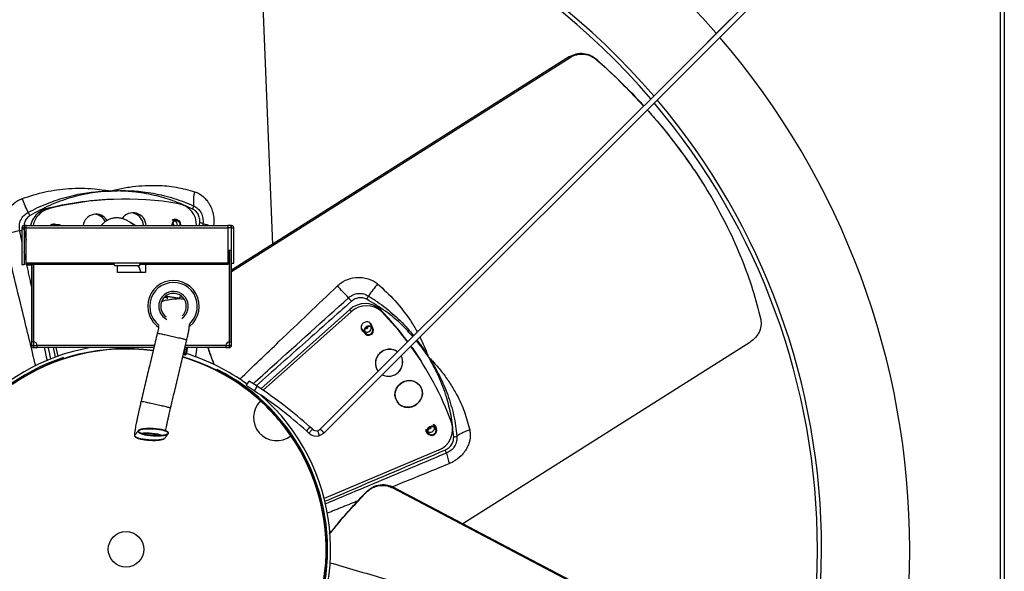
# Model space of a CAD drawing. Units: millimetres. Extents: x -1175 to 257, y 358 to 1177.
# Drawn here: x -676 to -324, y 664 to 861 of the extents above; entities that cross this region are included whole.
import ezdxf

# ---------------------------------------------------------------- set-up
doc = ezdxf.new("R2010")
doc.units = ezdxf.units.MM

msp = doc.modelspace()

# ---------------------------------------------------------------- linework, layer by layer
for p, q in [((-325.88, 983.78), (-325.88, 359.91)), ((-324.37, 983.71), (-324.37, 359.98)), ((-590.7, 901.76), (-585.89, 780.66)), ((-393.02, 890.2), (-568.77, 714.75)), ((-391.68, 888.86), (-567.43, 713.4)), ((-430.49, 852.8), (-422.04, 861.24)), ((-479.73, 847.7), (-600.45, 771.46)), ((-600.45, 771.04), (-479.54, 847.4)), ((-479.54, 847.4), (-479.73, 847.7)), ((-469.9, 846.49), (-470.09, 846.79)), ((-666.77, 793.32), (-665.85, 793.36)), ((-621.25, 789.36), (-621.42, 789.47)), ((-620.91, 789.37), (-621.19, 789.55)), ((-675.35, 786.6), (-675.35, 786.09)), ((-674.55, 786.09), (-675.35, 786.09)), ((-675.35, 786.09), (-675.35, 773.34)), ((-673.8, 787.4), (-674.55, 787.4)), ((-673.8, 786.6), (-674.55, 786.6)), ((-674.55, 786.6), (-674.55, 786.09)), ((-674.55, 786.09), (-674.55, 773.34)), ((-673.8, 787.4), (-601.8, 787.4)), ((-673.8, 786.6), (-673.8, 787.4)), ((-673.8, 786.6), (-601.8, 786.6)), ((-673.8, 774.1), (-673.8, 786.6)), ((-664.72, 787.63), (-664.85, 787.62)), ((-619.79, 787.58), (-619.81, 787.4)), ((-601.8, 787.4), (-601.8, 786.6)), ((-600.55, 787.4), (-601.8, 787.4)), ((-601.8, 786.6), (-601.8, 774.1)), ((-600.55, 786.6), (-601.8, 786.6)), ((-600.55, 786.6), (-600.55, 787.4)), ((-600.45, 787.4), (-600.55, 787.4)), ((-600.45, 786.6), (-600.55, 786.6)), ((-600.45, 786.6), (-600.45, 787.4)), ((-600.45, 786.6), (-599.65, 786.6)), ((-600.45, 773.95), (-600.45, 786.6)), ((-599.65, 773.95), (-599.65, 786.6)), ((-601.8, 778.6), (-601.2, 778.6)), ((-601.2, 778.6), (-601.2, 745.85)), ((-601.2, 778.6), (-600.45, 778.6)), ((-601.2, 745.85), (-601.2, 778.6)), ((-673.8, 774.1), (-601.8, 774.1)), ((-673.8, 773.46), (-673.8, 774.1)), ((-601.8, 774.1), (-601.8, 773.46)), ((-600.45, 773.95), (-599.65, 773.95)), ((-600.45, 745.85), (-600.45, 773.95)), ((-674.55, 773.34), (-675.35, 773.34)), ((-642.3, 773.46), (-673.8, 773.46)), ((-673.8, 773.46), (-673.8, 773.38)), ((-673.8, 773.38), (-671.95, 773.38)), ((-671.95, 773.46), (-671.95, 745.85)), ((-671.2, 745.85), (-671.2, 773.46)), ((-671.2, 773.46), (-671.2, 745.85)), ((-671.2, 773.38), (-671.2, 773.38)), ((-642.3, 773.2), (-642.3, 773.46)), ((-642.3, 773.2), (-633.3, 773.2)), ((-641.2, 770.6), (-641.2, 773.2)), ((-631.2, 770.6), (-641.2, 770.6)), ((-601.8, 773.46), (-633.3, 773.46)), ((-633.3, 773.46), (-633.3, 773.2)), ((-631.2, 773.46), (-631.2, 770.6)), ((-601.2, 770.99), (-601.2, 770.99)), ((-601.2, 770.56), (-601.2, 770.57)), ((-624.37, 761.9), (-623.3, 761.9)), ((-618.03, 761.9), (-619.1, 761.9)), ((-589.99, 729.14), (-558.22, 757.43)), ((-589.21, 728.62), (-557.73, 756.65)), ((-558.22, 757.43), (-557.73, 756.65)), ((-547.26, 757.36), (-546.77, 756.58)), ((-551.17, 752.74), (-551.24, 752.85)), ((-671.2, 745.85), (-671.95, 745.85)), ((-671.95, 745.85), (-671.95, 744.61)), ((-671.2, 745.85), (-671.2, 744.61)), ((-601.2, 745.85), (-600.45, 745.85)), ((-601.2, 744.61), (-601.2, 745.85)), ((-600.45, 744.61), (-600.45, 745.85)), ((-671.2, 744.61), (-671.95, 744.61)), ((-671.19, 744.6), (-671.19, 743.85)), ((-671.19, 744.6), (-669.95, 744.6)), ((-671.19, 743.85), (-669.95, 743.85)), ((-628.05, 744.61), (-669.95, 744.61)), ((-628.23, 743.85), (-669.95, 743.85)), ((-663.33, 740.47), (-664.03, 743.85)), ((-662.47, 740.78), (-663.11, 743.85)), ((-602.45, 743.85), (-617.1, 743.85)), ((-616.56, 743.15), (-617.1, 743.15)), ((-617.1, 742.05), (-617.1, 743.15)), ((-602.45, 744.61), (-616.92, 744.61)), ((-616.56, 742.05), (-616.56, 743.15)), ((-602.45, 744.6), (-601.21, 744.6)), ((-602.45, 743.85), (-601.21, 743.85)), ((-601.21, 743.85), (-601.21, 744.6)), ((-600.45, 744.61), (-601.2, 744.61)), ((-415.32, 745.7), (-517.79, 680.98)), ((-660.38, 739.8), (-660.54, 740.28)), ((-659.12, 740.31), (-659.1, 740.21)), ((-617.33, 741.25), (-617.72, 741.25)), ((-617.53, 742.05), (-617.1, 742.05)), ((-617.3, 741.25), (-617.33, 741.25)), ((-616.56, 742.05), (-616.5, 742.05)), ((-605.59, 736.06), (-605.82, 735.61)), ((-595.22, 730.29), (-594.18, 731.88)), ((-591.34, 730.03), (-594.18, 731.88)), ((-592.38, 728.44), (-595.22, 730.29)), ((-591.34, 730.03), (-592.38, 728.44)), ((-572.44, 715.51), (-573.71, 714.1)), ((-571.52, 714.68), (-572.8, 713.27)), ((-571.52, 714.68), (-572.44, 715.51)), ((-531.08, 714.16), (-530.89, 714.09)), ((-527.93, 715.96), (-527.92, 716.16)), ((-527.75, 715.67), (-527.74, 716)), ((-572.8, 713.27), (-573.71, 714.1)), ((-531.03, 713.94), (-530.71, 713.8)), ((-526.53, 707.25), (-567.36, 690.03)), ((-542.87, 693.76), (-542.71, 694.08)), ((-542.87, 693.76), (-406.82, 622.25)), ((-406.65, 622.57), (-542.71, 694.08)), ((-552.42, 692.09), (-552.25, 692.4))]:
    msp.add_line(p, q)
at = {"flags": 128}
for points in [[(-618.55, 787.4), (-618.53, 787.62), (-618.65, 788.29), (-619, 788.86), (-619.53, 789.25), (-620.16, 789.4), (-620.79, 789.28), (-621.33, 788.91), (-621.69, 788.35), (-621.82, 787.68), (-621.8, 787.4)], [(-618.79, 787.4), (-618.77, 787.62), (-618.87, 788.2), (-619.17, 788.69), (-619.62, 789.02), (-620.16, 789.15), (-620.7, 789.04), (-621.16, 788.73), (-621.47, 788.25), (-621.59, 787.68), (-621.57, 787.4)], [(-621.21, 789.55), (-620.94, 789.47), (-620.75, 789.38)], [(-664.4, 787.83), (-664.13, 787.75), (-663.94, 787.66)], [(-662, 787.4), (-662.41, 787.47), (-662.87, 787.4)], [(-671.2, 764.64), (-671.2, 764.52), (-671.2, 764.05)], [(-554.19, 750.98), (-554.17, 750.95), (-554.13, 750.87)], [(-553.71, 750.21), (-553.89, 750.32), (-554.11, 750.49)], [(-550.66, 748.49), (-550.14, 748.92), (-549.82, 749.52), (-549.74, 750.17), (-549.93, 750.78), (-550.35, 751.27), (-550.94, 751.55), (-551.61, 751.58), (-552.25, 751.37), (-552.78, 750.93), (-553.1, 750.34), (-553.17, 749.69), (-552.98, 749.07), (-552.56, 748.58), (-551.97, 748.3), (-551.31, 748.27), (-550.66, 748.49)], [(-550.78, 748.69), (-550.33, 749.07), (-550.05, 749.57), (-549.99, 750.13), (-550.15, 750.66), (-550.51, 751.08), (-551.02, 751.32), (-551.59, 751.35), (-552.14, 751.16), (-552.59, 750.79), (-552.87, 750.28), (-552.93, 749.72), (-552.77, 749.19), (-552.41, 748.78), (-551.9, 748.53), (-551.33, 748.51), (-550.78, 748.69)], [(-550.83, 752.56), (-550.77, 752.29), (-550.75, 752.08)], [(-536.37, 744.41), (-535.98, 743.85), (-532.72, 738.98)], [(-539.68, 731.27), (-538.44, 731.85), (-537.12, 732.08), (-535.79, 731.96), (-534.57, 731.5), (-533.54, 730.72), (-532.78, 729.69), (-532.35, 728.49), (-532.27, 727.19), (-532.56, 725.9), (-533.18, 724.72), (-534.11, 723.73), (-535.26, 723), (-536.55, 722.59), (-537.89, 722.53), (-539.18, 722.83), (-540.31, 723.46), (-541.22, 724.37), (-541.82, 725.5), (-542.08, 726.76), (-541.97, 728.06), (-541.51, 729.31), (-540.73, 730.41), (-539.68, 731.27)], [(-540.8, 723.88), (-539.77, 723.11), (-538.55, 722.64), (-537.23, 722.52), (-535.9, 722.75), (-534.67, 723.33), (-533.62, 724.19), (-532.83, 725.29), (-532.37, 726.54), (-532.26, 727.84), (-532.52, 729.1), (-533.12, 730.23), (-534.02, 731.14), (-535.16, 731.77), (-536.44, 732.07), (-537.78, 732.01), (-539.07, 731.6), (-540.23, 730.88), (-541.15, 729.89), (-541.78, 728.7), (-542.07, 727.42), (-541.99, 726.12), (-541.56, 724.91), (-540.8, 723.88)], [(-528.08, 712.73), (-527.56, 713.17), (-527.24, 713.76), (-527.17, 714.41), (-527.35, 715.03), (-527.77, 715.52), (-528.36, 715.8), (-529.03, 715.83), (-529.67, 715.61), (-530.2, 715.18), (-530.52, 714.59), (-530.59, 713.93), (-530.4, 713.32), (-529.98, 712.83), (-529.39, 712.55), (-528.73, 712.52), (-528.08, 712.73)], [(-528.2, 712.94), (-527.75, 713.32), (-527.47, 713.82), (-527.41, 714.38), (-527.57, 714.91), (-527.93, 715.32), (-528.44, 715.57), (-529.01, 715.59), (-529.56, 715.41), (-530.01, 715.03), (-530.29, 714.53), (-530.35, 713.97), (-530.19, 713.44), (-529.83, 713.02), (-529.32, 712.78), (-528.75, 712.75), (-528.2, 712.94)], [(-527.75, 716.01), (-527.69, 715.75), (-527.67, 715.53)], [(-530.63, 713.66), (-530.81, 713.77), (-531.03, 713.94)]]:
    msp.add_lwpolyline(points, dxfattribs=at)
msp.add_circle((-638.16, 671.84), 6.35)
for centre, radius, start, end in [((-638.16, 671.84), 280, 41.1312, 130.7009), ((-638.16, 671.84), 248.5, 40.6453, 130.1608), ((-638.16, 671.84), 247, 40.6191, 130.1317), ((-638.16, 671.84), 280, 0, 40.7408), ((-638.16, 671.84), 247, 0, 40.1769), ((-638.16, 671.84), 248.5, 0, 40.2058), ((-432.31, 802.8), 0.0233, 24.0678, 40.4607), ((-599.23, 795.92), 14.87, 166.13, 185.8081), ((-636.48, 810.26), 40.96, 198.8389, 206.3774), ((-639.18, 686.18), 110.64, 92.2811, 104.4396), ((-638.27, 686.3), 110.55, 80.1063, 104.4433), ((-620.87, 787.44), 7.93, 359.717, 78.4194), ((-677.84, 788.13), 6.1, 27.7618, 40.1728), ((-664.7, 785.86), 7.74, 105.4724, 168.5436), ((-663.78, 785.9), 7.74, 105.4768, 168.8087), ((-635.68, 787.3), 4.67, 1.1726, 146.2843), ((-636.81, 787.12), 4.89, 3.2969, 84.5552), ((-618.39, 795.11), 4.43, 335.5594, 350.9501), ((-648.87, 786.83), 4.63, 31.2165, 172.9363), ((-649.87, 786.75), 4.72, 24.9774, 85.4931), ((-620.68, 787.84), 1.79, 54.9021, 130.7574), ((-621.57, 787.6), 0.5, 336.5808, 84.9074), ((-621.29, 787.63), 1.49, 358.1111, 68.7604), ((-613.35, 776.6), 11.87, 76.9635, 82.6538), ((-603.65, 807.83), 20.88, 250.3495, 258.1018), ((-623.43, 555.91), 235.63, 102.9309, 104.3439), ((-681.3, 815.33), 30.2, 279.7936, 281.3614), ((-663.87, 786.12), 1.79, 61.7245, 134.5178), ((-662.44, 786.15), 1.57, 52.6682, 127.3318), ((-600.45, 786.6), 0.801, 0, 90), ((-600.45, 786.6), 0.001, 0, 90), ((-651.45, 764.35), 19.75, 18.4553, 26.633), ((-621.2, 758.6), 9.2, 308.9307, 189.9771), ((-621.2, 758.6), 8.5, 312.9469, 189.9771), ((-621.2, 758.6), 5.28, 304.4173, 189.9771), ((-731.13, 601.19), 235.54, 42.9306, 44.3442), ((-517.44, 739.59), 40.96, 138.839, 146.3773), ((-621.2, 758.6), 4.58, 312.1976, 189.9771), ((-533.96, 782.23), 32.19, 219.836, 222.7287), ((-557.29, 764.35), 6.1, 327.7626, 340.1721), ((-621.2, 758.6), 9.2, 189.9771, 234.3087), ((-621.2, 758.6), 8.5, 189.9771, 233.2762), ((-621.2, 758.6), 5.28, 189.9771, 243.8314), ((-621.2, 758.6), 4.58, 189.9771, 235.6762), ((-552.78, 751.59), 7.98, 46.2618, 133.008), ((-552.29, 750.81), 7.98, 46.2618, 133.0079), ((-626.36, 679.8), 110.78, 36.6709, 44.4356), ((-625.88, 679.01), 110.79, 37.1403, 44.4354), ((-552.14, 751.19), 1.88, 3.4417, 125.3171), ((-552.31, 751.08), 1.88, 119.233, 241.1074), ((-552.08, 750.85), 1.49, 235.8951, 300.216), ((-552.21, 751.09), 0.485, 218.7285, 300.9554), ((-552.19, 751.11), 0.49, 297.7275, 25.4634), ((-552.03, 750.88), 1.49, 298.1112, 8.7605), ((-671.2, 744.6), 1.25, 0.36, 90), ((-601.2, 744.6), 1.25, 90, 179.64), ((-638.16, 671.84), 71.6, 82.229, 250.473), ((-638.16, 671.84), 73.1, 99.9441, 139.8564), ((-638.16, 671.84), 71.5, 82.2368, 124.5039), ((-544.27, 738.23), 4.82, 120.3447, 216.7055), ((-544.04, 738.25), 5.01, 54.592, 215.312), ((-543.97, 738.25), 4.97, 55.2832, 123.4282), ((-625.7, 679.17), 110.55, 20.1061, 36.1365), ((-638.16, 671.84), 72, 108.1076, 183.1076), ((-638.16, 671.84), 71.6, 265.473, 73.5596), ((-638.16, 671.84), 71.5, 47.7868, 73.5554), ((-617.3, 742.05), 0.8, 270, 0), ((-638.16, 671.84), 73.1, 53.7187, 72.818), ((-544.38, 738.67), 5.05, 243.3795, 26.5245), ((-544.37, 738.66), 5.05, 243.228, 26.676), ((-638.16, 671.84), 72, 348.1076, 63.1076), ((-674.18, 602.71), 150, 47.952, 56.952), ((-674.18, 602.71), 151.9, 47.952, 56.952), ((-584.32, 718.89), 8.28, 134.4661, 307.8246), ((-638.16, 671.84), 73.1, 323.3644, 48.9192), ((-638.16, 671.84), 71.5, 34.5039, 47.7868), ((-570.18, 716.16), 2, 227.952, 284.2716), ((-529.32, 714.48), 1.79, 173.7919, 249.6473), ((-529.63, 715.34), 0.485, 218.7299, 300.9555), ((-529.61, 715.35), 0.49, 297.7285, 25.4633), ((-529.45, 715.13), 1.49, 298.1127, 8.7585), ((-528.97, 714.7), 1.79, 354.9021, 70.7577), ((-529.46, 714.67), 7.98, 291.5416, 18.2877), ((-511.24, 700.16), 14.87, 106.13, 125.8082), ((-638.16, 671.84), 71.5, 317.7868, 34.5039), ((-570.18, 716.16), 3.9, 227.952, 284.2716), ((-529.5, 715.1), 1.49, 235.8953, 300.2161), ((-521.53, 716.36), 4.43, 275.5597, 290.9499), ((-535.04, 702.74), 11.87, 16.9645, 22.6538), ((-499.86, 710.68), 24.23, 190.652, 199.9284), ((-638.16, 671.84), 247, 310.4774, 0), ((-638.16, 671.84), 248.5, 310.5045, 0), ((-638.16, 671.84), 280, 311.0063, 0)]:
    msp.add_arc(centre, radius, start, end)
msp.add_ellipse((-628.45, 713.66), major_axis=(5.34, -0.33), ratio=0.219793)
msp.add_ellipse((-629.61, 712.1), major_axis=(5.34, -0.33), ratio=0.219793, start_param=0.626314, end_param=2.228498)
for points, knots in [([(-479.73, 847.7), (-478.95, 848.09), (-477.38, 848.88), (-474.69, 848.98), (-472.14, 848.32), (-470.76, 847.29), (-470.09, 846.79)], [0, 0, 0, 0, 0.2517391, 0.503308, 0.7596385, 1, 1, 1, 1]), ([(-479.54, 847.4), (-478.76, 847.79), (-477.19, 848.58), (-474.5, 848.67), (-471.95, 848.02), (-470.57, 846.99), (-469.9, 846.49)], [0, 0, 0, 0, 0.25184, 0.503511, 0.759906, 1, 1, 1, 1]), ([(-470.09, 846.79), (-466.44, 843.42), (-461, 838.38), (-455.51, 832.7), (-453.56, 830.5), (-453.21, 830.11)], [0, 0, 0, 0, 0.624717, 0.93292, 1, 1, 1, 1]), ([(-469.9, 846.49), (-466.68, 843.56), (-460.88, 838.27), (-455.63, 832.58), (-453.28, 830.04)], [0, 0, 0, 0, 0.554659, 1, 1, 1, 1]), ([(-451.98, 828.66), (-451.83, 828.51), (-448.63, 825.14), (-443.03, 818.16), (-435.41, 807.85), (-428.78, 797.31), (-423, 786.58), (-418.12, 775.63), (-414.15, 764.65), (-412.31, 757.43), (-411.41, 753.88)], [0, 0, 0, 0, 0.0069569, 0.150517, 0.2940712, 0.4337578, 0.5734462, 0.7173783, 0.8613198, 1, 1, 1, 1]), ([(-451.95, 828.69), (-451.1, 827.76), (-447.81, 824.1), (-442.42, 817.48), (-438.27, 811.65), (-436.19, 808.73)], [0, 0, 0, 0, 0.146438, 0.572086, 1, 1, 1, 1]), ([(-435.19, 807.26), (-435.3, 807.42), (-435.46, 807.67), (-435.69, 808), (-435.91, 808.33), (-436.08, 808.57), (-436.19, 808.73)], [0, 0, 0, 0, 0.332762, 0.499998, 0.68276, 1, 1, 1, 1]), ([(-435.19, 807.26), (-434.92, 806.87), (-433.94, 805.39), (-432.99, 803.91), (-432.29, 802.82)], [0, 0, 0, 0, 0.26593, 1, 1, 1, 1]), ([(-675.24, 797.03), (-672.52, 797.92), (-667.07, 799.68), (-659.89, 800.62), (-654.01, 800.79), (-649.75, 800.58), (-646.53, 800.2), (-644.66, 799.9), (-643.93, 799.77), (-643.73, 799.73), (-643.7, 799.73)], [0, 0, 0, 0, 0.26329, 0.526627, 0.671619, 0.816617, 0.929474, 0.980253, 0.99713, 1, 1, 1, 1]), ([(-673.17, 792.06), (-672.04, 792.65), (-668.62, 794.44), (-662.65, 796.77), (-655.7, 798.59), (-649.88, 799.43), (-646.09, 799.68), (-644.33, 799.72), (-643.8, 799.72), (-643.73, 799.72), (-643.7, 799.73)], [0, 0, 0, 0, 0.123323, 0.372002, 0.620695, 0.823514, 0.947625, 0.993599, 0.996991, 1, 1, 1, 1]), ([(-643.7, 799.73), (-643.73, 799.72), (-643.77, 799.72), (-643.88, 799.72), (-644.12, 799.7), (-645.3, 799.63), (-647.66, 799.43), (-652.19, 798.79), (-658.28, 797.36), (-665.49, 794.78), (-670.12, 792.24), (-672.44, 790.97)], [0, 0, 0, 0, 0.003026, 0.004425, 0.010018, 0.027144, 0.121893, 0.245885, 0.481352, 0.740678, 1, 1, 1, 1]), ([(-643.7, 799.73), (-643.67, 799.73), (-643.31, 799.83), (-642.19, 800.12), (-639.6, 800.72), (-635.85, 801.36), (-631.37, 801.76), (-626.14, 801.8), (-620.15, 801.26), (-615.82, 800.07), (-613.66, 799.48)], [0, 0, 0, 0, 0.00287, 0.035948, 0.110042, 0.258649, 0.403624, 0.548593, 0.774308, 1, 1, 1, 1]), ([(-643.7, 799.73), (-643.67, 799.73), (-643.6, 799.73), (-643.07, 799.77), (-641.31, 799.87), (-637.53, 799.92), (-631.69, 799.54), (-624.69, 798.27), (-618.65, 796.42), (-615.17, 794.91), (-614.02, 794.41)], [0, 0, 0, 0, 0.003019, 0.006401, 0.052375, 0.176486, 0.379305, 0.627998, 0.876677, 1, 1, 1, 1]), ([(-614.36, 793.28), (-616.44, 794.22), (-620.6, 796.12), (-627.43, 798.16), (-633.95, 799.35), (-639.23, 799.74), (-642.2, 799.76), (-643.41, 799.73), (-643.67, 799.73), (-643.7, 799.73)], [0, 0, 0, 0, 0.224437, 0.448876, 0.701701, 0.880298, 0.9737, 0.996963, 1, 1, 1, 1]), ([(-613.66, 799.48), (-613.28, 799.34), (-611.91, 798.83), (-610.19, 797.54), (-608.73, 795.71), (-607.81, 794.05), (-606.98, 791.7), (-606.67, 789.39), (-606.83, 787.8), (-606.87, 787.4)], [0, 0, 0, 0, 0.087023, 0.31481, 0.438294, 0.561796, 0.690382, 0.922254, 1, 1, 1, 1]), ([(-681.81, 784.19), (-681.92, 784.78), (-682.26, 786.55), (-681.97, 789.66), (-680.68, 792.63), (-678.67, 795.09), (-676.85, 796.39), (-675.5, 796.93), (-675.24, 797.03)], [0, 0, 0, 0, 0.112858, 0.342577, 0.580433, 0.71827, 0.947257, 1, 1, 1, 1]), ([(-676.16, 785.56), (-676.24, 786.22), (-676.4, 787.52), (-675.83, 789.42), (-674.76, 791.06), (-673.7, 791.73), (-673.17, 792.06)], [0, 0, 0, 0, 0.251518, 0.503055, 0.754232, 1, 1, 1, 1]), ([(-611.83, 788.37), (-611.82, 788.91), (-611.79, 789.98), (-612.37, 791.48), (-613.27, 792.63), (-614.03, 793.08), (-614.36, 793.28)], [0, 0, 0, 0, 0.266763, 0.533548, 0.800454, 1, 1, 1, 1]), ([(-614.02, 794.41), (-613.48, 794.12), (-612.41, 793.52), (-611.27, 791.96), (-610.6, 790.11), (-610.65, 788.81), (-610.67, 788.17)], [0, 0, 0, 0, 0.25063, 0.501141, 0.751626, 1, 1, 1, 1]), ([(-672.44, 790.97), (-672.84, 790.67), (-673.65, 790.06), (-674.41, 788.76), (-674.54, 787.81), (-674.6, 787.39)], [0, 0, 0, 0, 0.355009, 0.709933, 1, 1, 1, 1]), ([(-636.75, 788.6), (-637.08, 788.8), (-637.83, 789.26), (-638.99, 789.74), (-640.23, 790.08), (-641.49, 790.2), (-642.77, 790.09), (-644.02, 789.73), (-645.2, 789.11), (-646.21, 788.34), (-646.77, 787.69), (-647.02, 787.4)], [0, 0, 0, 0, 0.07932, 0.180827, 0.285252, 0.400493, 0.524083, 0.649898, 0.775631, 0.901272, 1, 1, 1, 1]), ([(-636.76, 788.58), (-636.68, 788.54), (-636.22, 788.31), (-635.79, 787.87), (-635.46, 787.47), (-635.4, 787.4)], [0, 0, 0, 0, 0.156713, 0.85557, 1, 1, 1, 1]), ([(-674.55, 787.4), (-674.65, 787.39), (-674.86, 787.36), (-675.12, 787.18), (-675.31, 786.91), (-675.33, 786.7), (-675.35, 786.6)], [0, 0, 0, 0, 0.249999, 0.499998, 0.749998, 1, 1, 1, 1]), ([(-674.55, 786.6), (-674.55, 786.6), (-674.55, 786.6), (-674.55, 786.6), (-674.55, 786.6), (-674.55, 786.6), (-674.55, 786.6)], [0, 0, 0, 0, 0.250146, 0.496666, 0.749854, 1, 1, 1, 1]), ([(-670.41, 737.26), (-671.97, 743.63), (-675.79, 759.27), (-679.57, 774.92), (-681.81, 784.19)], [0, 0, 0, 0, 0.407813, 1, 1, 1, 1]), ([(-562.68, 765.82), (-562.23, 766.21), (-560.87, 767.39), (-558.03, 768.69), (-554.81, 769.06), (-551.68, 768.55), (-549.64, 767.62), (-548.5, 766.72), (-548.28, 766.56)], [0, 0, 0, 0, 0.112858, 0.342577, 0.580433, 0.71827, 0.947257, 1, 1, 1, 1]), ([(-597.51, 732.6), (-592.81, 737.09), (-581.22, 748.18), (-569.59, 759.24), (-562.68, 765.82)], [0, 0, 0, 0, 0.405723, 1, 1, 1, 1]), ([(-548.28, 766.56), (-546.15, 764.64), (-541.9, 760.8), (-537.54, 755.03), (-535.04, 751.16), (-534.23, 749.57), (-534.12, 749.34)], [0, 0, 0, 0, 0.3785554, 0.757179, 0.9656468, 1, 1, 1, 1]), ([(-625.35, 760.36), (-624.95, 760.49), (-623.91, 760.83), (-622.17, 761.13), (-620.28, 761.3), (-618.89, 761.38), (-618.19, 761.23), (-618.05, 761.21)], [0, 0, 0, 0, 0.170942, 0.440717, 0.710493, 0.942005, 1, 1, 1, 1]), ([(-617.42, 761.11), (-617.51, 761.13), (-617.69, 761.19), (-617.93, 761.22), (-618.04, 761.23)], [0, 0, 0, 0, 0.503092, 1, 1, 1, 1]), ([(-592.73, 730.94), (-590.46, 732.99), (-579.11, 743.22), (-567.75, 753.44), (-558.67, 761.61)], [0, 0, 0, 0, 0.200682, 1, 1, 1, 1]), ([(-557.6, 760.39), (-563.08, 755.54), (-574.43, 745.48), (-585.78, 735.43), (-591.64, 730.23)], [0, 0, 0, 0, 0.482899, 1, 1, 1, 1]), ([(-558.67, 761.61), (-558.15, 762.01), (-557.1, 762.8), (-555.17, 763.26), (-553.22, 763.15), (-552.1, 762.56), (-551.55, 762.28)], [0, 0, 0, 0, 0.251518, 0.503054, 0.754232, 1, 1, 1, 1]), ([(-552.13, 761.09), (-552.6, 761.29), (-553.53, 761.69), (-555.12, 761.66), (-556.53, 761.21), (-557.28, 760.64), (-557.6, 760.39)], [0, 0, 0, 0, 0.264546, 0.529028, 0.794114, 1, 1, 1, 1]), ([(-535.7, 747.76), (-536.92, 749.12), (-539.89, 752.42), (-545.37, 756.97), (-549.88, 759.72), (-552.13, 761.09)], [0, 0, 0, 0, 0.258809, 0.629407, 1, 1, 1, 1]), ([(-551.55, 762.28), (-550.48, 761.59), (-547.22, 759.52), (-542.24, 755.49), (-537.98, 751.35), (-535.93, 748.69), (-535.43, 748.04)], [0, 0, 0, 0, 0.175845, 0.530433, 0.885041, 1, 1, 1, 1]), ([(-411.41, 753.88), (-411.32, 753.08), (-411.14, 751.49), (-412.02, 749.03), (-413.49, 747.02), (-414.78, 746.09), (-415.32, 745.7)], [0, 0, 0, 0, 0.271383, 0.543001, 0.808081, 1, 1, 1, 1]), ([(-626.5, 751.46), (-626.51, 751.4), (-626.57, 751.03), (-626.72, 750.29), (-626.88, 749.51), (-626.99, 749.05), (-627.01, 748.96)], [0, 0, 0, 0, 0.069508, 0.465206, 0.889169, 1, 1, 1, 1]), ([(-616.46, 746.6), (-616.41, 746.81), (-616.28, 747.31), (-616.07, 748.29), (-615.83, 749.52), (-615.6, 750.94), (-615.45, 751.9), (-615.41, 752.37), (-615.41, 752.38)], [0, 0, 0, 0, 0.105396, 0.250644, 0.490179, 0.734517, 0.992187, 1, 1, 1, 1]), ([(-627, 748.96), (-627, 748.96), (-627, 748.97), (-626.88, 748.96), (-626.41, 748.9), (-625.36, 748.69), (-623.76, 748.36), (-621.87, 747.95), (-619.96, 747.51), (-618.3, 747.12), (-617.21, 746.84), (-616.67, 746.69), (-616.57, 746.65), (-616.55, 746.64)], [0, 0, 0, 0, 0.009613, 0.024497, 0.0605, 0.170592, 0.326662, 0.508527, 0.690393, 0.846463, 0.956555, 0.992558, 1, 1, 1, 1]), ([(-616.55, 746.64), (-616.53, 746.64), (-616.48, 746.62), (-616.46, 746.61), (-616.45, 746.6)], [0, 0, 0, 0, 0.354817, 1, 1, 1, 1]), ([(-530.18, 740.58), (-530.2, 740.61), (-530.22, 740.65), (-530.28, 740.73), (-530.41, 740.93), (-531.06, 741.92), (-532.37, 743.8), (-533.69, 745.45), (-534.42, 746.36)], [0, 0, 0, 0, 0.012752, 0.018644, 0.04221, 0.11437, 0.513598, 1, 1, 1, 1]), ([(-534.24, 746.53), (-533.86, 746.06), (-532.68, 744.6), (-531.42, 742.63), (-530.5, 741.12), (-530.23, 740.66), (-530.2, 740.61), (-530.18, 740.58)], [0, 0, 0, 0, 0.252662, 0.778216, 0.972893, 0.987258, 1, 1, 1, 1]), ([(-533.21, 747.57), (-532.92, 747.02), (-532.08, 745.42), (-531.19, 743.27), (-530.51, 741.5), (-530.26, 740.81), (-530.19, 740.61), (-530.18, 740.58)], [0, 0, 0, 0, 0.240805, 0.708027, 0.91825, 0.988117, 1, 1, 1, 1]), ([(-671.95, 744.61), (-671.94, 744.51), (-671.92, 744.31), (-671.74, 744.06), (-671.49, 743.88), (-671.29, 743.86), (-671.19, 743.85)], [0, 0, 0, 0, 0.25, 0.5, 0.749999, 1, 1, 1, 1]), ([(-671.2, 744.61), (-671.2, 744.6), (-671.2, 744.6), (-671.2, 744.6), (-671.19, 744.6), (-671.19, 744.6), (-671.19, 744.6)], [0, 0, 0, 0, 0.250167, 0.500018, 0.750067, 1, 1, 1, 1]), ([(-669.95, 743.85), (-669.95, 743.86), (-669.95, 743.88), (-669.95, 744.06), (-669.95, 744.31), (-669.95, 744.51), (-669.95, 744.61)], [0, 0, 0, 0, 0.25, 0.500003, 0.750002, 1, 1, 1, 1]), ([(-606.65, 737.77), (-607.2, 739.15), (-607.99, 741.16), (-608.69, 743.21), (-608.91, 743.85)], [0, 0, 0, 0, 0.6916095, 1, 1, 1, 1]), ([(-606.56, 737.73), (-607.09, 739.05), (-607.88, 741.07), (-608.58, 743.13), (-608.82, 743.85)], [0, 0, 0, 0, 0.6555135, 1, 1, 1, 1]), ([(-602.45, 744.61), (-602.45, 744.51), (-602.45, 744.31), (-602.45, 744.06), (-602.45, 743.88), (-602.45, 743.86), (-602.45, 743.85)], [0, 0, 0, 0, 0.249998, 0.499997, 0.75, 1, 1, 1, 1]), ([(-601.21, 743.85), (-601.11, 743.86), (-600.91, 743.88), (-600.66, 744.06), (-600.48, 744.31), (-600.46, 744.51), (-600.45, 744.61)], [0, 0, 0, 0, 0.250001, 0.5, 0.75, 1, 1, 1, 1]), ([(-601.21, 744.6), (-601.2, 744.6), (-601.2, 744.6), (-601.2, 744.6), (-601.2, 744.6), (-601.2, 744.6), (-601.2, 744.61)], [0, 0, 0, 0, 0.250147, 0.499977, 0.749807, 1, 1, 1, 1]), ([(-617.1, 742.05), (-617.1, 742.03), (-617.1, 741.92), (-617.14, 741.76), (-617.25, 741.55), (-617.41, 741.39), (-617.58, 741.28), (-617.69, 741.27), (-617.72, 741.27)], [0, 0, 0, 0, 0.055438, 0.294704, 0.438435, 0.683564, 0.92857, 1, 1, 1, 1]), ([(-616.56, 742.05), (-616.56, 742.03), (-616.57, 741.92), (-616.61, 741.76), (-616.71, 741.55), (-616.87, 741.39), (-617.1, 741.27), (-617.26, 741.25), (-617.33, 741.25)], [0, 0, 0, 0, 0.047971, 0.257564, 0.383331, 0.598176, 0.812912, 1, 1, 1, 1]), ([(-530.18, 740.58), (-530.16, 740.56), (-529.89, 740.3), (-529.09, 739.48), (-527.27, 737.53), (-524.84, 734.6), (-522.25, 730.92), (-519.6, 726.41), (-517.08, 720.95), (-515.94, 716.61), (-515.37, 714.44)], [0, 0, 0, 0, 0.00287, 0.035948, 0.110042, 0.258649, 0.403624, 0.548593, 0.774308, 1, 1, 1, 1]), ([(-521.1, 711.95), (-521.32, 714.22), (-521.75, 718.78), (-523.4, 725.71), (-525.63, 731.95), (-527.93, 736.72), (-529.4, 739.3), (-530.03, 740.33), (-530.17, 740.56), (-530.18, 740.58)], [0, 0, 0, 0, 0.224437, 0.448876, 0.701701, 0.880298, 0.9737, 0.996963, 1, 1, 1, 1]), ([(-530.18, 740.58), (-530.16, 740.56), (-530.13, 740.5), (-529.83, 740.06), (-528.87, 738.59), (-526.92, 735.33), (-524.33, 730.09), (-521.93, 723.39), (-520.52, 717.23), (-520.08, 713.47), (-519.94, 712.22)], [0, 0, 0, 0, 0.003019, 0.006401, 0.052375, 0.176486, 0.379305, 0.627998, 0.876677, 1, 1, 1, 1]), ([(-632.78, 724.67), (-632.78, 724.68), (-632.77, 724.69), (-632.66, 724.68), (-632.19, 724.61), (-631.14, 724.41), (-629.54, 724.08), (-627.64, 723.66), (-625.73, 723.23), (-624.09, 722.84), (-622.95, 722.55), (-622.49, 722.41), (-622.38, 722.38)], [0, 0, 0, 0, 0.009684, 0.024679, 0.060953, 0.17187, 0.329111, 0.51234, 0.695568, 0.852809, 0.963726, 1, 1, 1, 1]), ([(-632.78, 724.67), (-632.84, 724.45), (-632.96, 723.94), (-633.18, 722.99), (-633.45, 721.83), (-633.75, 720.51), (-634.03, 719.21), (-634.29, 717.96), (-634.53, 716.8), (-634.73, 715.76), (-634.89, 714.86), (-635.02, 714.11), (-635.11, 713.51), (-635.16, 713.05), (-635.18, 712.73), (-635.18, 712.5), (-635.16, 712.35), (-635.12, 712.19), (-634.97, 712.01), (-634.79, 711.86), (-634.5, 711.7), (-633.89, 711.44), (-632.74, 711.13), (-630.94, 710.84), (-628.8, 710.7), (-626.89, 710.75), (-625.61, 710.93), (-624.94, 711.12), (-624.61, 711.26), (-624.41, 711.39), (-624.31, 711.49), (-624.28, 711.53), (-624.27, 711.55)], [0, 0, 0, 0, 0.022068, 0.049124, 0.093603, 0.138816, 0.186291, 0.234578, 0.283012, 0.331003, 0.378042, 0.423637, 0.467271, 0.508367, 0.546148, 0.579121, 0.607862, 0.625932, 0.634537, 0.64185, 0.650085, 0.666988, 0.70406, 0.762054, 0.839622, 0.90555, 0.942814, 0.961205, 0.970804, 0.978247, 0.990092, 1, 1, 1, 1]), ([(-624, 714.1), (-623.97, 714.26), (-623.89, 714.69), (-623.72, 715.56), (-623.49, 716.69), (-623.22, 717.98), (-622.93, 719.28), (-622.65, 720.52), (-622.33, 721.89), (-622.09, 722.9), (-621.93, 723.54)], [0, 0, 0, 0, 0.071392, 0.200786, 0.335859, 0.468979, 0.614776, 0.723984, 0.823493, 1, 1, 1, 1]), ([(-622.38, 722.38), (-622.34, 722.37), (-622.27, 722.34), (-622.24, 722.32), (-622.23, 722.32)], [0, 0, 0, 0, 0.5237463, 1, 1, 1, 1]), ([(-623.01, 713.32), (-623.02, 713.27), (-623.04, 713.17), (-623.2, 712.97), (-623.74, 712.68), (-624.87, 712.45), (-626.55, 712.32), (-628.52, 712.36), (-630.47, 712.56), (-632.13, 712.89), (-633.23, 713.26), (-633.73, 713.62), (-633.86, 713.83), (-633.89, 713.99), (-633.85, 714.14), (-633.69, 714.34), (-633.15, 714.64), (-632.03, 714.86), (-630.34, 714.99), (-628.38, 714.95), (-626.42, 714.75), (-624.76, 714.42), (-623.66, 714.06), (-623.16, 713.69), (-623.03, 713.48), (-623.02, 713.38), (-623.01, 713.32)], [0, 0, 0, 0, 0.006602, 0.013863, 0.031428, 0.085137, 0.161276, 0.25, 0.338724, 0.414864, 0.468572, 0.486137, 0.493398, 0.5, 0.506602, 0.513863, 0.531428, 0.585137, 0.661276, 0.75, 0.838724, 0.914863, 0.968572, 0.986137, 0.993398, 1, 1, 1, 1]), ([(-568.77, 714.75), (-568.91, 714.63), (-569.18, 714.39), (-569.52, 714.28), (-569.69, 714.22)], [0, 0, 0, 0, 0.500001, 1, 1, 1, 1]), ([(-515.37, 714.44), (-515.3, 714.05), (-515.06, 712.6), (-515.32, 710.47), (-516.18, 708.29), (-517.15, 706.66), (-518.77, 704.77), (-520.68, 703.31), (-522.21, 702.62), (-522.65, 702.42)], [0, 0, 0, 0, 0.085762, 0.310249, 0.431944, 0.553658, 0.680381, 0.908893, 1, 1, 1, 1]), ([(-624.27, 711.56), (-624.28, 711.53), (-624.38, 711.4), (-624.92, 711.13), (-626.02, 710.89), (-627.72, 710.77), (-629.68, 710.81), (-631.64, 711.01), (-633.3, 711.34), (-634.39, 711.7), (-634.9, 712.06), (-635.03, 712.28), (-635.05, 712.43), (-635.02, 712.57), (-634.97, 712.63), (-634.95, 712.65)], [0, 0, 0, 0, 0.007164, 0.042293, 0.149711, 0.30199, 0.479438, 0.656886, 0.809165, 0.916583, 0.951712, 0.966234, 0.979438, 0.992642, 1, 1, 1, 1]), ([(-632.62, 713.19), (-632.38, 713.21), (-631.41, 713.31), (-629.57, 713.26), (-627.48, 713.02), (-626.06, 712.76), (-625.53, 712.55), (-625.47, 712.53)], [0, 0, 0, 0, 0.0998133, 0.4068685, 0.7604319, 0.9754136, 1, 1, 1, 1]), ([(-567.43, 713.4), (-567.69, 713.17), (-568.22, 712.71), (-568.89, 712.49), (-569.22, 712.38)], [0, 0, 0, 0, 0.5, 1, 1, 1, 1]), ([(-524.08, 707.31), (-523.61, 707.56), (-522.67, 708.07), (-521.66, 709.33), (-521.11, 710.68), (-521.1, 711.57), (-521.1, 711.95)], [0, 0, 0, 0, 0.266765, 0.533548, 0.800455, 1, 1, 1, 1]), ([(-519.94, 712.22), (-519.93, 711.61), (-519.91, 710.38), (-520.69, 708.61), (-521.95, 707.11), (-523.11, 706.5), (-523.68, 706.2)], [0, 0, 0, 0, 0.25063, 0.501141, 0.751626, 1, 1, 1, 1]), ([(-567.26, 688.97), (-563.54, 690.55), (-549.15, 696.66), (-534.76, 702.78), (-524.08, 707.31)], [0, 0, 0, 0, 0.258307, 1, 1, 1, 1]), ([(-523.68, 706.2), (-524.91, 705.69), (-531.04, 703.11), (-545.49, 697.03), (-558.72, 691.49), (-567.05, 688)], [0, 0, 0, 0, 0.084864, 0.424321, 1, 1, 1, 1]), ([(-522.65, 702.42), (-525.3, 701.33), (-532.05, 698.56), (-538.81, 695.81), (-542.91, 694.15)], [0, 0, 0, 0, 0.39375, 1, 1, 1, 1]), ([(-552.42, 692.09), (-551.7, 692.7), (-550.27, 693.94), (-547.52, 694.73), (-544.94, 694.66), (-543.49, 694.03), (-542.87, 693.76)], [0, 0, 0, 0, 0.271383, 0.543001, 0.808081, 1, 1, 1, 1]), ([(-552.25, 692.4), (-551.54, 693.02), (-550.1, 694.25), (-547.36, 695.05), (-544.78, 694.97), (-543.32, 694.34), (-542.71, 694.08)], [0, 0, 0, 0, 0.271463, 0.543163, 0.808261, 1, 1, 1, 1]), ([(-565.44, 677.35), (-564.47, 678.57), (-561.91, 681.77), (-557.52, 686.8), (-554.01, 690.54), (-552.25, 692.4)], [0, 0, 0, 0, 0.235367, 0.61768, 1, 1, 1, 1]), ([(-565.43, 677.26), (-564.5, 678.42), (-561.99, 681.55), (-557.66, 686.52), (-554.16, 690.23), (-552.42, 692.09)], [0, 0, 0, 0, 0.228225, 0.61411, 1, 1, 1, 1]), ([(-565.39, 667.07), (-559.09, 665.23), (-543.63, 660.72), (-528.19, 656.16), (-519.04, 653.47)], [0, 0, 0, 0, 0.407838, 1, 1, 1, 1])]:
    msp.add_open_spline(points, degree=3, knots=knots)
for points in [[(-432.1, 802.52), (-432.29, 802.81)], [(-642.66, 796.76), (-643.58, 796.73)], [(-634.81, 787.4), (-636.75, 788.62)], [(-620.25, 789.4), (-621.65, 789.34)], [(-611.95, 787.4), (-611.83, 788.37)], [(-610.67, 788.17), (-610.77, 787.4)], [(-675.35, 781.74), (-676.16, 785.56)], [(-675.35, 786.6), (-674.55, 786.6)], [(-674.55, 787.4), (-674.55, 786.6)], [(-674.55, 785.79), (-673.8, 782.14)], [(-662.5, 787.72), (-664.72, 787.63)], [(-673.8, 774.47), (-674.55, 777.98)], [(-671.95, 765.76), (-673.57, 773.38)], [(-672.01, 773.38), (-671.95, 773.07)], [(-671.2, 769.4), (-671.2, 769.39)], [(-619.1, 761.4), (-624.1, 762.14)], [(-623.3, 761.21), (-623.3, 761.9)], [(-619.1, 761.9), (-619.1, 761.38)], [(-554.13, 750.87), (-552.94, 748.99)], [(-549.98, 750.86), (-551.17, 752.74)], [(-627.01, 748.96), (-632.79, 724.68)], [(-622.23, 722.31), (-616.45, 746.59)], [(-666.3, 739.23), (-667.29, 743.85)], [(-665.98, 743.85), (-665.15, 739.78)], [(-616.5, 742.05), (-616.5, 743.85)], [(-616.3, 743.85), (-616.5, 742.28)], [(-612.9, 743.85), (-613.37, 740.48)], [(-532.23, 738.2), (-532.72, 738.98)], [(-633.8, 714.2), (-634.96, 712.65)], [(-569.69, 714.22), (-569.22, 712.38)], [(-568.77, 714.75), (-567.43, 713.4)], [(-531.11, 714.42), (-530.36, 713.24)], [(-527.4, 715.11), (-528.15, 716.29)], [(-624.26, 711.55), (-623.1, 713.11)], [(-555.28, 689.14), (-566.31, 684.7)]]:
    msp.add_open_spline(points, degree=1)

doc.saveas('drawing.dxf')
